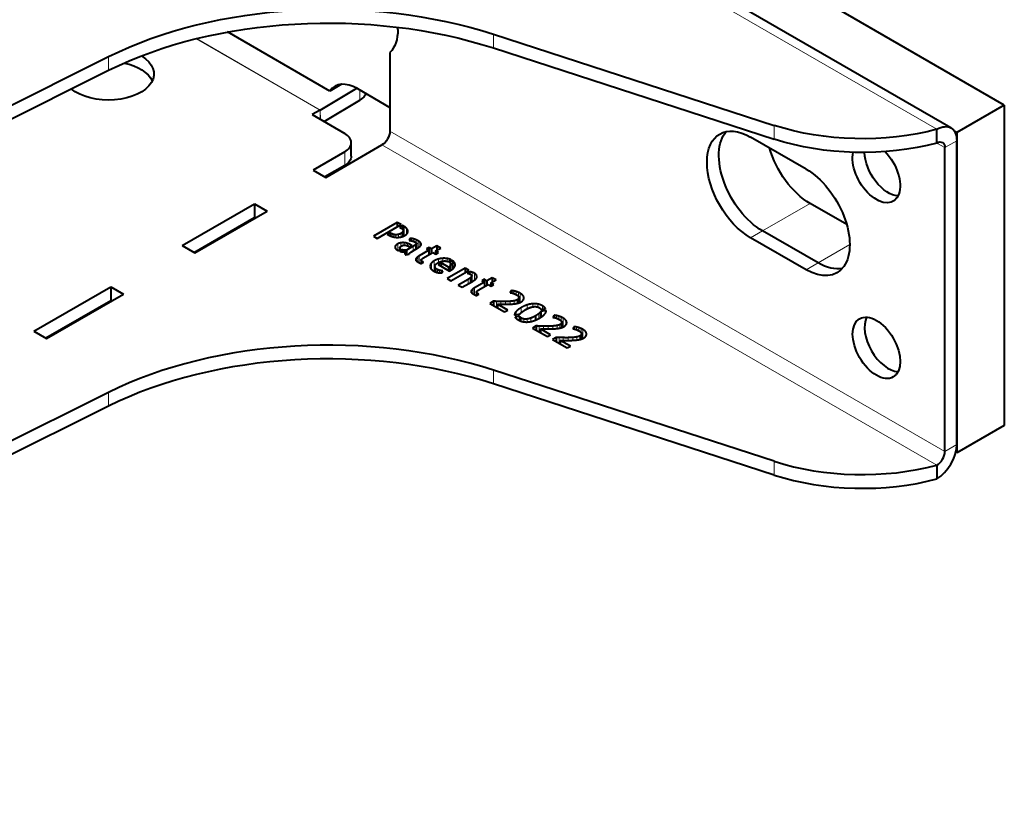
# Model space of a CAD drawing. Units: millimetres. Extents: x 2 to 1189, y 1 to 840.
# Drawn here: x 413 to 501, y 376 to 446 of the extents above; entities that cross this region are included whole.
import ezdxf

# ---------------------------------------------------------------- set-up
doc = ezdxf.new("R2010")
doc.units = ezdxf.units.MM
doc.header["$LTSCALE"] = 12.7
doc.layers.add('TANGENT_LINES', color=7, linetype='Continuous', lineweight=15)
doc.layers.add('Visible', color=7, linetype='Continuous', lineweight=40)

msp = doc.modelspace()

# ---------------------------------------------------------------- linework, layer by layer
at = {"layer": 'TANGENT_LINES'}
for p, q in [((495.219, 436.304), (445.722, 464.882)), ((440.2, 438.015), (429.16, 444.389)), ((440.213, 438.022), (429.178, 444.394)), ((455.658, 443.559), (455.658, 444.784)), ((421.332, 441.566), (421.332, 442.791)), ((443.751, 438.912), (443.737, 439.818)), ((440.2, 438.015), (440.2, 437.206)), ((440.213, 438.022), (440.225, 437.191)), ((480.706, 435.425), (480.706, 436.65)), ((446.429, 436.141), (495.926, 407.563)), ((445.722, 434.916), (495.219, 406.339)), ((495.926, 434.671), (495.219, 435.079)), ((495.926, 434.671), (496.987, 435.284)), ((442.399, 433.079), (442.399, 434.304)), ((483.906, 429.691), (479.663, 427.241)), ((446.64, 426.978), (446.64, 426.732)), ((446.787, 426.918), (446.787, 426.697)), ((446.971, 426.893), (446.971, 426.669)), ((447.191, 426.924), (447.191, 426.669)), ((447.44, 427.031), (447.44, 426.705)), ((447.545, 427.108), (447.545, 426.739)), ((447.616, 427.217), (447.616, 426.762)), ((447.69, 427.644), (447.69, 426.797)), ((447.915, 427.464), (447.915, 426.943)), ((448.023, 427.253), (448.023, 427.151)), ((478.602, 426.629), (479.663, 427.241)), ((447.123, 426.078), (447.123, 425.506)), ((447.408, 426.177), (447.408, 425.86)), ((447.71, 426.185), (447.71, 425.966)), ((448.002, 426.123), (448.002, 425.911)), ((448.26, 426.009), (448.26, 425.863)), ((448.362, 426.56), (448.362, 426.356)), ((448.553, 426.518), (448.553, 426.299)), ((448.714, 426.006), (448.714, 425.587)), ((448.757, 426.448), (448.757, 426.175)), ((448.788, 426.105), (448.788, 425.631)), ((448.956, 426.352), (448.956, 425.738)), ((449.107, 426.244), (449.107, 425.853)), ((449.199, 426.125), (449.199, 425.973)), ((487.441, 426.016), (484.613, 424.383)), ((446.929, 425.92), (446.929, 425.671)), ((447.701, 425.516), (447.701, 425.363)), ((447.771, 425.303), (447.771, 425.21)), ((448.504, 425.868), (448.504, 425.466)), ((448.801, 424.822), (448.801, 424.551)), ((448.926, 424.934), (448.926, 424.466)), ((449.04, 425.008), (449.04, 424.401)), ((449.231, 424.602), (449.231, 424.334)), ((449.302, 424.519), (449.302, 424.375)), ((450.124, 424.358), (450.124, 423.825)), ((450.389, 424.577), (450.389, 423.632)), ((450.753, 424.726), (450.753, 424.412)), ((451.156, 424.791), (451.156, 424.54)), ((451.55, 424.771), (451.55, 424.524)), ((451.839, 424.207), (451.839, 423.715)), ((452.203, 424.384), (452.203, 424.051)), ((483.552, 423.771), (484.613, 424.383)), ((450.018, 424.117), (450.018, 424.03)), ((450.464, 423.954), (450.464, 423.596)), ((450.628, 423.812), (450.628, 423.537)), ((450.714, 423.77), (450.714, 423.516)), ((450.841, 423.727), (450.841, 423.501)), ((450.995, 423.693), (450.995, 423.493)), ((451.783, 424.092), (451.783, 423.686)), ((453.772, 423.545), (453.772, 422.726)), ((453.977, 423.46), (453.977, 422.854)), ((453.402, 422.918), (453.402, 422.513)), ((453.58, 423.031), (453.58, 422.616)), ((453.698, 423.145), (453.698, 422.684)), ((454.142, 423.302), (454.142, 423.01)), ((453.738, 421.971), (453.738, 421.7)), ((453.864, 422.083), (453.864, 421.615)), ((453.978, 422.157), (453.978, 421.55)), ((454.169, 421.751), (454.169, 421.483)), ((454.239, 421.668), (454.239, 421.524)), ((457.475, 421.885), (457.475, 421.653)), ((457.694, 421.828), (457.694, 421.548)), ((457.892, 421.755), (457.892, 421.401)), ((458.055, 421.677), (458.055, 420.862)), ((455.936, 420.952), (455.936, 420.435)), ((456.311, 420.939), (456.311, 420.693)), ((456.733, 420.937), (456.733, 420.692)), ((457.151, 420.954), (457.151, 420.703)), ((457.518, 421), (457.518, 420.733)), ((457.781, 421.087), (457.781, 420.776)), ((457.914, 421.205), (457.914, 420.811)), ((458.315, 421.457), (458.315, 421.071)), ((459.17, 420.737), (459.17, 420.463)), ((459.632, 420.708), (459.632, 420.442)), ((457.691, 420.051), (457.691, 419.76)), ((458.144, 420.396), (458.144, 419.946)), ((458.671, 420.635), (458.671, 420.284)), ((459.709, 419.857), (459.709, 419.425)), ((460.04, 420.553), (460.04, 420.252)), ((458.144, 419.469), (458.144, 419.183)), ((458.38, 419.381), (458.38, 419.132)), ((458.665, 419.374), (458.665, 419.114)), ((459.007, 419.464), (459.007, 419.154)), ((461.29, 419.682), (461.29, 419.45)), ((461.509, 419.626), (461.509, 419.345)), ((461.708, 419.553), (461.708, 419.199)), ((461.729, 419.002), (461.729, 418.609)), ((461.87, 419.474), (461.87, 418.66)), ((462.131, 419.254), (462.131, 418.868)), ((459.751, 418.749), (459.751, 418.232)), ((460.127, 418.736), (460.127, 418.49)), ((460.548, 418.734), (460.548, 418.489)), ((460.967, 418.751), (460.967, 418.501)), ((461.334, 418.797), (461.334, 418.53)), ((461.597, 418.884), (461.597, 418.573)), ((463.057, 418.662), (463.057, 418.43)), ((463.276, 418.605), (463.276, 418.325)), ((463.475, 418.532), (463.475, 418.179)), ((463.637, 418.454), (463.637, 417.64)), ((463.897, 418.234), (463.897, 417.848)), ((461.518, 417.729), (461.518, 417.212)), ((461.893, 417.716), (461.893, 417.47)), ((462.315, 417.714), (462.315, 417.469)), ((462.734, 417.731), (462.734, 417.48)), ((463.101, 417.777), (463.101, 417.51)), ((463.363, 417.864), (463.363, 417.553)), ((463.496, 417.982), (463.496, 417.588)), ((455.658, 414.818), (455.658, 413.593)), ((421.332, 412.825), (421.332, 411.601)), ((495.926, 407.563), (496.987, 408.176)), ((480.706, 406.684), (480.706, 405.459))]:
    msp.add_line(p, q, dxfattribs=at)
at = {"layer": 'Visible'}
for p, q in [((496.469, 436.428), (446.972, 465.005)), ((501.23, 438.468), (469.348, 456.875)), ((447.136, 445.204), (447.136, 445.411)), ((441.077, 439.721), (431.957, 444.986)), ((455.658, 444.784), (480.706, 436.65)), ((455.658, 443.559), (480.706, 435.425)), ((349.978, 407.18), (421.332, 442.791)), ((446.429, 443.163), (446.429, 436.141)), ((349.978, 405.955), (421.332, 441.566)), ((442.112, 440.318), (441.077, 439.721)), ((440.213, 438.022), (443.472, 439.97)), ((443.527, 439.939), (446.429, 438.264)), ((440.554, 437.002), (443.751, 438.912)), ((501.23, 438.468), (496.987, 436.018)), ((501.23, 438.468), (501.23, 409.89)), ((440.2, 438.015), (439.499, 437.611)), ((439.499, 437.611), (442.399, 435.937)), ((483.552, 432.752), (478.602, 435.61)), ((495.219, 435.079), (495.219, 436.304)), ((496.987, 436.018), (496.764, 436.147)), ((496.987, 436.018), (496.987, 407.441)), ((440.701, 432.018), (445.722, 434.916)), ((442.984, 433.895), (442.984, 435.12)), ((496.987, 408.176), (496.987, 435.284)), ((442.399, 434.304), (439.57, 432.671)), ((495.926, 407.563), (495.926, 434.671)), ((442.399, 433.079), (440.631, 432.058)), ((439.57, 432.671), (440.701, 432.018)), ((427.903, 425.935), (434.337, 429.65)), ((434.337, 429.65), (434.337, 428.425)), ((434.337, 429.65), (435.469, 428.997)), ((487.175, 427.803), (483.906, 429.691)), ((429.034, 425.281), (435.469, 428.997)), ((428.963, 425.322), (434.337, 428.425)), ((434.337, 428.425), (434.408, 428.384)), ((447.08, 427.996), (444.96, 426.772)), ((445.305, 426.572), (447.425, 427.797)), ((447.08, 427.996), (447.08, 427.597)), ((447.425, 427.797), (447.08, 427.996)), ((447.543, 427.729), (447.282, 427.578)), ((447.543, 427.729), (447.543, 427.41)), ((447.69, 427.644), (447.543, 427.729)), ((446.442, 427.093), (446.188, 426.946)), ((446.188, 426.946), (446.327, 426.867)), ((446.64, 426.978), (446.442, 427.093)), ((446.442, 427.093), (446.442, 426.811)), ((447.282, 427.578), (447.423, 427.496)), ((447.621, 426.764), (447.621, 427.255)), ((484.613, 424.383), (479.663, 427.241)), ((484.613, 424.383), (479.663, 427.241)), ((444.96, 426.772), (445.305, 426.572)), ((448.211, 426.572), (448.142, 426.383)), ((448.211, 426.572), (448.211, 426.378)), ((448.386, 425.936), (448.26, 426.009)), ((448.362, 426.356), (448.366, 426.355)), ((448.788, 425.631), (448.788, 426.113)), ((483.552, 423.771), (478.602, 426.629)), ((427.903, 425.935), (429.034, 425.281)), ((447.163, 425.486), (447.396, 425.621)), ((447.52, 425.556), (447.302, 425.43)), ((447.316, 425.739), (447.316, 425.574)), ((447.52, 425.556), (447.52, 425.377)), ((447.814, 425.376), (447.814, 425.133)), ((447.86, 425.094), (448.145, 425.152)), ((448.504, 425.868), (447.897, 425.517)), ((447.897, 425.517), (447.897, 425.102)), ((448.119, 425.855), (448.182, 425.818)), ((448.134, 425.18), (448.134, 425.15)), ((448.182, 425.818), (448.386, 425.936)), ((448.343, 425.373), (448.74, 425.602)), ((449.915, 425.513), (449.04, 425.008)), ((449.107, 425.853), (449.112, 425.857)), ((449.368, 424.795), (450.263, 425.312)), ((449.937, 425.772), (449.701, 425.636)), ((449.701, 425.636), (449.915, 425.513)), ((449.915, 425.513), (449.915, 425.111)), ((450.15, 425.649), (449.937, 425.772)), ((449.937, 425.772), (449.937, 425.124)), ((450.611, 425.915), (450.15, 425.649)), ((450.15, 425.649), (450.15, 425.247)), ((450.263, 425.312), (450.521, 425.162)), ((450.498, 425.448), (450.959, 425.714)), ((450.757, 425.298), (450.498, 425.448)), ((450.498, 425.448), (450.498, 425.176)), ((450.521, 425.162), (450.757, 425.298)), ((450.611, 425.915), (450.611, 425.513)), ((450.959, 425.714), (450.611, 425.915)), ((449.04, 424.401), (449.042, 424.4)), ((449.206, 424.32), (449.42, 424.443)), ((449.223, 424.637), (449.223, 424.33)), ((450.999, 424.378), (450.746, 424.232)), ((450.746, 424.232), (451.732, 423.662)), ((450.999, 424.378), (450.999, 424.085)), ((451.663, 423.994), (450.999, 424.378)), ((451.615, 424.504), (451.891, 424.664)), ((452.006, 424.594), (451.736, 424.438)), ((451.843, 423.717), (451.843, 424.248)), ((452.006, 424.594), (452.006, 423.824)), ((450.431, 424.068), (450.431, 423.612)), ((451.091, 423.494), (451.157, 423.679)), ((453.149, 423.918), (451.526, 422.981)), ((451.663, 423.994), (451.663, 423.702)), ((451.84, 423.715), (451.844, 423.717)), ((451.874, 422.78), (453.333, 423.622)), ((453.459, 423.738), (453.149, 423.918)), ((453.149, 423.918), (453.149, 423.516)), ((453.534, 423.602), (453.312, 423.474)), ((453.333, 423.622), (453.459, 423.738)), ((453.534, 423.602), (453.534, 423.402)), ((451.526, 422.981), (451.874, 422.78)), ((453.402, 422.918), (452.518, 422.408)), ((452.869, 422.205), (453.781, 422.732)), ((453.724, 422.699), (453.724, 423.225)), ((454.852, 422.662), (453.978, 422.157)), ((454.305, 421.944), (455.2, 422.461)), ((454.875, 422.921), (454.639, 422.785)), ((454.639, 422.785), (454.852, 422.662)), ((454.852, 422.662), (454.852, 422.26)), ((455.088, 422.798), (454.875, 422.921)), ((454.875, 422.921), (454.875, 422.273)), ((455.548, 423.064), (455.088, 422.798)), ((455.088, 422.798), (455.088, 422.396)), ((455.2, 422.461), (455.459, 422.312)), ((455.436, 422.597), (455.896, 422.863)), ((455.436, 422.597), (455.436, 422.325)), ((455.695, 422.448), (455.436, 422.597)), ((455.459, 422.312), (455.695, 422.448)), ((455.896, 422.863), (455.548, 423.064)), ((455.548, 423.064), (455.548, 422.662)), ((414.68, 418.3), (421.539, 422.26)), ((415.811, 417.647), (422.67, 421.607)), ((421.539, 422.26), (421.539, 421.036)), ((421.539, 422.26), (422.67, 421.607)), ((452.518, 422.408), (452.869, 422.205)), ((453.978, 421.55), (453.98, 421.549)), ((454.144, 421.469), (454.357, 421.592)), ((454.161, 421.786), (454.161, 421.479)), ((457.264, 421.911), (457.151, 421.729)), ((457.264, 421.911), (457.264, 421.712)), ((415.741, 417.688), (421.539, 421.036)), ((421.539, 421.036), (421.61, 420.995)), ((455.667, 420.962), (455.344, 420.776)), ((455.344, 420.776), (456.662, 420.015)), ((455.667, 420.962), (455.667, 420.59)), ((456.941, 420.177), (456.04, 420.696)), ((456.04, 420.696), (456.04, 420.374)), ((456.311, 420.693), (456.314, 420.693)), ((457.937, 420.819), (457.937, 421.291)), ((456.662, 420.015), (456.941, 420.177)), ((457.543, 419.729), (458.038, 419.833)), ((459.873, 420.029), (459.873, 419.526)), ((460.368, 420.135), (459.876, 420.034)), ((459.876, 420.034), (459.876, 419.528)), ((459.916, 420.226), (460.314, 420.309)), ((457.992, 419.64), (457.589, 419.557)), ((457.992, 419.64), (457.992, 419.245)), ((459.419, 419.66), (459.419, 419.288)), ((461.079, 419.708), (460.967, 419.527)), ((461.079, 419.708), (461.079, 419.509)), ((461.752, 418.616), (461.752, 419.088)), ((414.68, 418.3), (415.811, 417.647)), ((459.482, 418.759), (459.16, 418.573)), ((459.16, 418.573), (460.477, 417.813)), ((459.482, 418.759), (459.482, 418.387)), ((460.756, 417.974), (459.856, 418.494)), ((459.856, 418.494), (459.856, 418.171)), ((460.126, 418.49), (460.13, 418.49)), ((462.846, 418.688), (462.734, 418.507)), ((462.846, 418.688), (462.846, 418.489)), ((463.519, 417.596), (463.519, 418.068)), ((460.477, 417.813), (460.756, 417.974)), ((461.249, 417.739), (460.927, 417.553)), ((460.927, 417.553), (462.244, 416.793)), ((461.249, 417.739), (461.249, 417.367)), ((462.523, 416.954), (461.623, 417.473)), ((461.623, 417.473), (461.623, 417.151)), ((461.893, 417.47), (461.896, 417.47)), ((462.244, 416.793), (462.523, 416.954)), ((480.706, 406.684), (455.658, 414.818)), ((421.332, 412.825), (349.978, 377.215)), ((480.706, 405.459), (455.658, 413.593)), ((421.332, 411.601), (349.978, 375.99)), ((501.23, 409.89), (496.987, 407.441)), ((496.987, 407.441), (496.9, 407.491)), ((495.219, 406.339), (495.219, 405.114))]:
    msp.add_line(p, q, dxfattribs=at)
at = {"layer": 'Visible', "extrusion": (0, 0, -1)}
for centre, major_axis, ratio, start_param, end_param in [((440.951, 429.687), (30, 0), 0.57735, 3.999585, 5.224757), ((440.951, 428.463), (30, 0), 0.57735, 3.999585, 5.224757), ((443.601, 447.245), (-2.5, 4.33), 0.57735, 2.356194, 2.999696), ((421.327, 441.244), (4.05, 0), 0.57735, 5.522848, 8.815508), ((421.327, 440.019), (4.05, 0), 0.57735, 5.062274, 6.018204), ((442.337, 439.728), (2, 0.03), 0.587338, 0.222834, 0.794278), ((488.55, 444.701), (16, 0), 0.57735, 1.140819, 2.083165), ((495.219, 434.263), (-1.25, -2.165), 0.57735, 2.356194, 3.926991), ((445.722, 435.733), (-0.5, -0.866), 0.57735, 3.926991, 5.497787), ((478.602, 431.119), (-2.75, 4.763), 0.57735, 3.926991, 7.068583), ((479.663, 431.732), (-2.75, 4.763), 0.57735, 3.926991, 6.089122), ((479.663, 431.732), (-2.75, 4.763), 0.57735, 3.926991, 6.089122), ((488.55, 443.476), (16, 0), 0.57735, 1.140819, 2.083165), ((495.219, 434.263), (-0.5, -0.866), 0.57735, 2.356194, 3.926991), ((440.984, 433.895), (2, 0), 0.57735, 0, 0.785398), ((483.906, 434.181), (-2.75, 4.763), 0.57735, 3.926991, 5.125619), ((489.822, 432.48), (-1.5, 2.598), 0.57735, 1.158642, 5.736724), ((490.883, 433.092), (-1.5, 2.598), 0.57735, 3.50296, 5.466242), ((483.552, 428.262), (-2.75, 4.763), 0.57735, 0.785398, 3.926991), ((484.613, 428.874), (-2.75, 4.763), 0.57735, 3.335656, 3.926991), ((484.613, 428.874), (-2.75, 4.763), 0.57735, 3.335656, 3.926991)]:
    msp.add_ellipse(centre, major_axis=major_axis, ratio=ratio, start_param=start_param, end_param=end_param, dxfattribs=at)
at = {"layer": 'Visible'}
for centre, major_axis, start_param, end_param in [((443.527, 436.673), (2, -3.464), 2.356194, 3.403392), ((440.2, 438.832), (0.5, 0.866), 3.926991, 3.944444), ((440.984, 435.12), (-2, 0), 2.356194, 3.926991), ((490.883, 417.416), (1.5, -2.598), 3.50296, 5.921818), ((440.951, 399.722), (-30, 0), 4.20002, 5.425192), ((440.951, 398.497), (-30, 0), 4.20002, 5.425192), ((495.219, 407.155), (1.25, 2.165), 3.926991, 5.497787), ((495.219, 407.155), (0.5, 0.866), 3.926991, 5.497787), ((488.55, 414.735), (-16, 0), 1.058428, 2.000773), ((488.55, 413.511), (-16, 0), 1.058428, 2.000773)]:
    msp.add_ellipse(centre, major_axis=major_axis, ratio=0.57735, start_param=start_param, end_param=end_param, dxfattribs=at)
msp.add_ellipse((489.822, 416.803), major_axis=(1.5, -2.598), ratio=0.57735, dxfattribs=at)
for points, knots in [([(446.327, 426.867), (446.382, 426.834), (446.44, 426.807), (446.537, 426.762), (446.639, 426.731), (446.66, 426.724), (446.681, 426.719)], [0.666702, 0.666702, 0.666702, 1, 1, 1.555742, 1.555742, 1.666702, 1.666702, 1.666702]), ([(447.423, 427.496), (447.499, 427.452), (447.544, 427.41), (447.577, 427.379), (447.594, 427.349)], [0.426754, 0.426754, 0.426754, 1, 1, 1.426754, 1.426754, 1.426754]), ([(447.427, 426.701), (447.487, 426.715), (447.545, 426.735), (447.581, 426.747), (447.616, 426.761), (447.654, 426.777), (447.691, 426.795), (447.733, 426.815), (447.773, 426.838)], [0.674446, 0.674446, 0.674446, 1, 1, 1.202424, 1.202424, 1.424134, 1.424134, 1.674446, 1.674446, 1.674446]), ([(447.594, 427.349), (447.621, 427.3), (447.621, 427.255), (447.621, 427.236), (447.616, 427.217)], [0.303233, 0.303233, 0.303233, 1, 1, 1.303233, 1.303233, 1.303233]), ([(447.773, 426.838), (447.859, 426.888), (447.915, 426.943), (447.958, 426.987), (447.984, 427.034)], [0.4397795, 0.4397795, 0.4397795, 1, 1, 1.4397795, 1.4397795, 1.4397795]), ([(447.984, 427.034), (448.015, 427.092), (448.024, 427.151), (448.027, 427.175), (448.027, 427.199), (448.027, 427.226), (448.023, 427.253)], [0.462878, 0.462878, 0.462878, 1, 1, 1.217522, 1.217522, 1.462878, 1.462878, 1.462878]), ([(446.681, 426.719), (446.734, 426.704), (446.787, 426.693), (446.849, 426.68), (446.911, 426.673), (446.941, 426.669), (446.971, 426.667), (447.013, 426.663), (447.055, 426.662)], [0.7156153, 0.7156153, 0.7156153, 1, 1, 1.3326595, 1.3326595, 1.4923076, 1.4923076, 1.7156153, 1.7156153, 1.7156153]), ([(447.055, 426.662), (447.123, 426.66), (447.191, 426.665), (447.222, 426.667), (447.253, 426.671), (447.34, 426.681), (447.427, 426.701)], [0.634294, 0.634294, 0.634294, 1, 1, 1.165772, 1.165772, 1.634294, 1.634294, 1.634294]), ([(447.457, 425.895), (447.501, 425.92), (447.545, 425.936), (447.57, 425.946), (447.595, 425.952), (447.62, 425.958), (447.644, 425.961)], [0.5264776, 0.5264776, 0.5264776, 1, 1, 1.2689591, 1.2689591, 1.5264776, 1.5264776, 1.5264776]), ([(447.644, 425.961), (447.678, 425.966), (447.711, 425.967), (447.77, 425.97), (447.825, 425.961)], [0.64147, 0.64147, 0.64147, 1, 1, 1.64147, 1.64147, 1.64147]), ([(448.142, 426.383), (448.167, 426.382), (448.211, 426.378), (448.222, 426.377), (448.235, 426.376)], [0.209445, 0.209445, 0.209445, 1, 1, 1.209445, 1.209445, 1.209445]), ([(448.507, 426.317), (448.531, 426.309), (448.554, 426.3), (448.6, 426.281), (448.642, 426.257)], [0.6698301, 0.6698301, 0.6698301, 1, 1, 1.6698301, 1.6698301, 1.6698301]), ([(448.752, 426.182), (448.775, 426.163), (448.783, 426.14), (448.788, 426.127), (448.788, 426.113), (448.788, 426.109), (448.788, 426.105)], [0.4350169, 0.4350169, 0.4350169, 1, 1, 1.3353188, 1.3353188, 1.4350169, 1.4350169, 1.4350169]), ([(449.112, 425.857), (449.179, 425.915), (449.202, 425.973), (449.206, 425.984), (449.209, 425.994)], [0.159189, 0.159189, 0.159189, 1, 1, 1.159189, 1.159189, 1.159189]), ([(449.209, 425.994), (449.216, 426.021), (449.216, 426.047), (449.216, 426.087), (449.199, 426.125)], [0.607872, 0.607872, 0.607872, 1, 1, 1.607872, 1.607872, 1.607872]), ([(446.884, 425.77), (446.893, 425.719), (446.927, 425.67), (446.941, 425.65), (446.961, 425.63)], [0.297593, 0.297593, 0.297593, 1, 1, 1.297593, 1.297593, 1.297593]), ([(447.302, 425.43), (447.309, 425.427), (447.316, 425.425), (447.361, 425.41), (447.407, 425.398), (447.463, 425.384), (447.52, 425.375), (447.546, 425.371), (447.572, 425.368)], [0.944889, 0.944889, 0.944889, 1, 1, 1.346604, 1.346604, 1.757944, 1.757944, 1.944889, 1.944889, 1.944889]), ([(447.396, 425.621), (447.346, 425.657), (447.328, 425.694), (447.316, 425.716), (447.316, 425.739), (447.316, 425.746), (447.317, 425.753)], [0.44, 0.44, 0.44, 1, 1, 1.339028, 1.339028, 1.44, 1.44, 1.44]), ([(447.317, 425.753), (447.325, 425.804), (447.402, 425.86), (447.426, 425.877), (447.457, 425.895)], [0.236877, 0.236877, 0.236877, 1, 1, 1.236877, 1.236877, 1.236877]), ([(447.572, 425.368), (447.647, 425.359), (447.711, 425.362), (447.767, 425.365), (447.814, 425.376)], [0.467199, 0.467199, 0.467199, 1, 1, 1.467199, 1.467199, 1.467199]), ([(447.771, 425.303), (447.764, 425.28), (447.764, 425.255), (447.764, 425.24), (447.766, 425.224)], [0.3834621, 0.3834621, 0.3834621, 1, 1, 1.3834621, 1.3834621, 1.3834621]), ([(447.766, 425.224), (447.768, 425.217), (447.769, 425.21), (447.778, 425.178), (447.798, 425.15)], [0.8182862, 0.8182862, 0.8182862, 1, 1, 1.8182862, 1.8182862, 1.8182862]), ([(447.798, 425.15), (447.805, 425.14), (447.813, 425.132), (447.833, 425.11), (447.86, 425.094)], [0.718137, 0.718137, 0.718137, 1, 1, 1.718137, 1.718137, 1.718137]), ([(447.986, 425.918), (447.995, 425.915), (448.003, 425.911), (448.068, 425.884), (448.119, 425.855)], [0.886513, 0.886513, 0.886513, 1, 1, 1.886513, 1.886513, 1.886513]), ([(448.145, 425.152), (448.134, 425.165), (448.134, 425.18), (448.134, 425.194), (448.143, 425.21)], [0.4803151, 0.4803151, 0.4803151, 1, 1, 1.4803151, 1.4803151, 1.4803151]), ([(448.143, 425.21), (448.155, 425.23), (448.175, 425.251), (448.186, 425.262), (448.199, 425.273)], [0.3600776, 0.3600776, 0.3600776, 1, 1, 1.3600776, 1.3600776, 1.3600776]), ([(448.199, 425.273), (448.228, 425.298), (448.259, 425.32), (448.269, 425.326), (448.278, 425.333)], [0.2308559, 0.2308559, 0.2308559, 1, 1, 1.2308559, 1.2308559, 1.2308559]), ([(448.278, 425.333), (448.287, 425.338), (448.295, 425.343), (448.325, 425.363), (448.343, 425.373)], [0.791897, 0.791897, 0.791897, 1, 1, 1.791897, 1.791897, 1.791897]), ([(448.74, 425.602), (448.749, 425.607), (448.758, 425.612), (448.773, 425.621), (448.788, 425.631), (448.864, 425.676), (448.936, 425.724)], [0.912993, 0.912993, 0.912993, 1, 1, 1.1531323, 1.1531323, 1.912993, 1.912993, 1.912993]), ([(448.936, 425.724), (448.946, 425.731), (448.957, 425.738), (449.037, 425.793), (449.107, 425.853)], [0.8899737, 0.8899737, 0.8899737, 1, 1, 1.8624906, 1.8624906, 1.8624906]), ([(448.733, 424.688), (448.731, 424.678), (448.731, 424.668), (448.731, 424.64), (448.747, 424.612), (448.764, 424.581), (448.801, 424.551)], [0.861414, 0.861414, 0.861414, 1, 1, 1.408059, 1.408059, 1.861414, 1.861414, 1.861414]), ([(448.868, 424.502), (448.897, 424.483), (448.926, 424.466), (448.94, 424.458), (448.953, 424.45)], [0.318727, 0.318727, 0.318727, 1, 1, 1.318727, 1.318727, 1.318727]), ([(449.231, 424.602), (449.223, 424.619), (449.223, 424.637), (449.223, 424.664), (449.241, 424.692)], [0.604078, 0.604078, 0.604078, 1, 1, 1.604078, 1.604078, 1.604078]), ([(450.434, 424.101), (450.445, 424.164), (450.496, 424.225), (450.505, 424.236), (450.516, 424.247)], [0.1542709, 0.1542709, 0.1542709, 1, 1, 1.1542709, 1.1542709, 1.1542709]), ([(450.697, 424.383), (450.721, 424.397), (450.75, 424.411), (450.799, 424.435), (450.865, 424.462)], [0.6264297, 0.6264297, 0.6264297, 1, 1, 1.6264297, 1.6264297, 1.6264297]), ([(450.865, 424.462), (450.907, 424.479), (450.952, 424.493), (451.02, 424.515), (451.094, 424.531)], [0.6025105, 0.6025105, 0.6025105, 1, 1, 1.6025105, 1.6025105, 1.6025105]), ([(451.094, 424.531), (451.124, 424.537), (451.155, 424.542), (451.251, 424.557), (451.353, 424.556)], [0.7569293, 0.7569293, 0.7569293, 1, 1, 1.7569293, 1.7569293, 1.7569293]), ([(451.353, 424.556), (451.454, 424.554), (451.551, 424.526), (451.583, 424.517), (451.615, 424.504)], [0.2525253, 0.2525253, 0.2525253, 1, 1, 1.2525253, 1.2525253, 1.2525253]), ([(451.828, 424.328), (451.843, 424.288), (451.843, 424.248), (451.843, 424.227), (451.839, 424.207)], [0.334012, 0.334012, 0.334012, 1, 1, 1.334012, 1.334012, 1.334012]), ([(452.239, 424.157), (452.244, 424.187), (452.244, 424.218), (452.244, 424.301), (452.203, 424.384)], [0.735547, 0.735547, 0.735547, 1, 1, 1.735547, 1.735547, 1.735547]), ([(450.015, 424.077), (450.015, 424.05), (450.02, 424.023), (450.032, 423.95), (450.077, 423.879)], [0.6078877, 0.6078877, 0.6078877, 0.8345959, 0.8345959, 1.4424836, 1.4424836, 1.4424836]), ([(450.077, 423.879), (450.095, 423.85), (450.118, 423.823), (450.189, 423.739), (450.309, 423.67)], [0.754925, 0.754925, 0.754925, 1, 1, 1.754925, 1.754925, 1.754925]), ([(450.309, 423.67), (450.349, 423.647), (450.39, 423.626), (450.411, 423.616), (450.432, 423.606), (450.448, 423.599), (450.465, 423.591), (450.547, 423.556), (450.628, 423.534), (450.66, 423.526), (450.691, 423.519)], [0.7915773, 0.7915773, 0.7915773, 1, 1, 1.1078721, 1.1078721, 1.1941308, 1.1941308, 1.6241272, 1.6241272, 1.7915773, 1.7915773, 1.7915773]), ([(450.464, 423.954), (450.431, 424.011), (450.431, 424.067), (450.431, 424.084), (450.434, 424.101)], [0.229814, 0.229814, 0.229814, 1, 1, 1.229814, 1.229814, 1.229814]), ([(450.691, 423.519), (450.721, 423.513), (450.751, 423.508), (450.766, 423.506), (450.781, 423.504), (450.81, 423.5), (450.839, 423.497), (450.916, 423.49), (450.998, 423.491), (451.044, 423.491), (451.091, 423.494)], [0.841247, 0.841247, 0.841247, 1, 1, 1.076771, 1.076771, 1.22569, 1.22569, 1.618921, 1.618921, 1.841247, 1.841247, 1.841247]), ([(451.732, 423.662), (451.759, 423.674), (451.784, 423.686), (451.812, 423.7), (451.84, 423.715)], [0.6639785, 0.6639785, 0.6639785, 1, 1, 1.3818407, 1.3818407, 1.3818407]), ([(451.879, 423.737), (451.95, 423.778), (452.009, 423.823), (452.076, 423.875), (452.126, 423.934)], [0.5352846, 0.5352846, 0.5352846, 1, 1, 1.5352846, 1.5352846, 1.5352846]), ([(452.126, 423.934), (452.175, 423.992), (452.204, 424.051), (452.23, 424.103), (452.239, 424.157)], [0.4679171, 0.4679171, 0.4679171, 1, 1, 1.4679171, 1.4679171, 1.4679171]), ([(453.485, 423.423), (453.512, 423.412), (453.534, 423.403), (453.579, 423.384), (453.606, 423.368)], [0.665951, 0.665951, 0.665951, 1, 1, 1.665951, 1.665951, 1.665951]), ([(453.72, 423.258), (453.724, 423.242), (453.724, 423.225), (453.724, 423.186), (453.698, 423.145)], [0.705194, 0.705194, 0.705194, 1, 1, 1.705194, 1.705194, 1.705194]), ([(453.919, 422.815), (453.95, 422.834), (453.978, 422.854), (454.014, 422.879), (454.046, 422.906)], [0.5622907, 0.5622907, 0.5622907, 1, 1, 1.5622907, 1.5622907, 1.5622907]), ([(453.671, 421.837), (453.669, 421.827), (453.669, 421.818), (453.669, 421.789), (453.685, 421.761), (453.702, 421.73), (453.739, 421.7)], [0.861414, 0.861414, 0.861414, 1, 1, 1.408059, 1.408059, 1.861414, 1.861414, 1.861414]), ([(453.806, 421.651), (453.834, 421.632), (453.864, 421.615), (453.877, 421.607), (453.891, 421.599)], [0.318727, 0.318727, 0.318727, 1, 1, 1.318727, 1.318727, 1.318727]), ([(454.169, 421.751), (454.161, 421.768), (454.161, 421.786), (454.161, 421.813), (454.179, 421.841)], [0.6040779, 0.6040779, 0.6040779, 1, 1, 1.6040779, 1.6040779, 1.6040779]), ([(457.151, 421.729), (457.211, 421.721), (457.264, 421.712), (457.28, 421.709), (457.295, 421.707)], [0.229696, 0.229696, 0.229696, 1, 1, 1.229696, 1.229696, 1.229696]), ([(457.429, 421.671), (457.451, 421.663), (457.474, 421.654), (457.523, 421.634), (457.577, 421.608)], [0.677086, 0.677086, 0.677086, 1, 1, 1.677086, 1.677086, 1.677086]), ([(457.577, 421.608), (457.629, 421.584), (457.693, 421.549), (457.729, 421.529), (457.77, 421.505)], [0.3617786, 0.3617786, 0.3617786, 1, 1, 1.3617786, 1.3617786, 1.3617786]), ([(456.672, 420.691), (456.702, 420.691), (456.732, 420.691), (456.898, 420.693), (457.072, 420.699)], [0.847191, 0.847191, 0.847191, 1, 1, 1.847191, 1.847191, 1.847191]), ([(457.072, 420.699), (457.112, 420.7), (457.152, 420.702), (457.208, 420.705), (457.264, 420.709), (457.371, 420.716), (457.475, 420.727)], [0.805289, 0.805289, 0.805289, 1, 1, 1.276218, 1.276218, 1.805289, 1.805289, 1.805289]), ([(457.475, 420.727), (457.498, 420.73), (457.52, 420.732), (457.61, 420.743), (457.694, 420.758), (457.739, 420.766), (457.782, 420.775), (457.812, 420.782), (457.84, 420.789)], [0.885545, 0.885545, 0.885545, 1, 1, 1.46541, 1.46541, 1.715647, 1.715647, 1.885545, 1.885545, 1.885545]), ([(457.84, 420.789), (457.869, 420.796), (457.896, 420.803), (457.907, 420.806), (457.918, 420.809), (457.93, 420.813), (457.941, 420.817), (458.004, 420.837), (458.058, 420.861), (458.091, 420.877), (458.121, 420.894)], [0.8304906, 0.8304906, 0.8304906, 1, 1, 1.0700639, 1.0700639, 1.1463792, 1.1463792, 1.564651, 1.564651, 1.8304906, 1.8304906, 1.8304906]), ([(457.875, 421.425), (457.886, 421.414), (457.895, 421.402), (457.925, 421.364), (457.934, 421.321)], [0.7669284, 0.7669284, 0.7669284, 1, 1, 1.7669284, 1.7669284, 1.7669284]), ([(457.934, 421.321), (457.937, 421.306), (457.937, 421.291), (457.937, 421.249), (457.914, 421.205)], [0.7365041, 0.7365041, 0.7365041, 1, 1, 1.7365041, 1.7365041, 1.7365041]), ([(458.301, 421.046), (458.31, 421.058), (458.319, 421.07), (458.375, 421.15), (458.381, 421.241)], [0.8695506, 0.8695506, 0.8695506, 1, 1, 1.8695506, 1.8695506, 1.8695506]), ([(458.381, 421.241), (458.382, 421.25), (458.382, 421.259), (458.382, 421.281), (458.378, 421.304), (458.366, 421.378), (458.315, 421.457)], [0.913573, 0.913573, 0.913573, 1, 1, 1.215878, 1.215878, 1.913573, 1.913573, 1.913573]), ([(458.038, 419.833), (458.075, 419.886), (458.142, 419.946), (458.172, 419.972), (458.207, 420)], [0.3097025, 0.3097025, 0.3097025, 1, 1, 1.3097025, 1.3097025, 1.3097025]), ([(458.207, 420), (458.276, 420.054), (458.366, 420.113), (458.426, 420.152), (458.495, 420.193)], [0.4000483, 0.4000483, 0.4000483, 1, 1, 1.4000483, 1.4000483, 1.4000483]), ([(458.495, 420.193), (458.587, 420.245), (458.673, 420.287), (458.796, 420.348), (458.905, 420.388)], [0.5885639, 0.5885639, 0.5885639, 1, 1, 1.5885639, 1.5885639, 1.5885639]), ([(458.905, 420.388), (459.047, 420.441), (459.171, 420.465), (459.21, 420.473), (459.248, 420.478)], [0.2381959, 0.2381959, 0.2381959, 1, 1, 1.2381959, 1.2381959, 1.2381959]), ([(459.531, 420.472), (459.584, 420.461), (459.633, 420.444), (459.702, 420.42), (459.764, 420.384)], [0.585046, 0.585046, 0.585046, 1, 1, 1.585046, 1.585046, 1.585046]), ([(459.77, 419.457), (459.832, 419.493), (459.888, 419.529), (459.974, 419.583), (460.044, 419.637), (460.156, 419.723), (460.229, 419.807)], [0.799535, 0.799535, 0.799535, 1, 1, 1.308942, 1.308942, 1.799535, 1.799535, 1.799535]), ([(457.589, 419.557), (457.624, 419.495), (457.685, 419.436), (457.759, 419.366), (457.871, 419.301)], [0.548475, 0.548475, 0.548475, 1, 1, 1.548475, 1.548475, 1.548475]), ([(457.871, 419.301), (457.929, 419.267), (457.99, 419.24), (458.052, 419.212), (458.117, 419.189), (458.13, 419.185), (458.143, 419.181), (458.21, 419.16), (458.28, 419.145)], [0.6944419, 0.6944419, 0.6944419, 1, 1, 1.3127298, 1.3127298, 1.3758187, 1.3758187, 1.6944419, 1.6944419, 1.6944419]), ([(458.28, 419.145), (458.329, 419.134), (458.379, 419.127), (458.517, 419.107), (458.664, 419.111), (458.702, 419.112), (458.74, 419.115)], [0.776521, 0.776521, 0.776521, 1, 1, 1.618327, 1.618327, 1.776521, 1.776521, 1.776521]), ([(458.74, 419.115), (458.871, 419.124), (459.007, 419.153), (459.122, 419.178), (459.242, 419.217)], [0.458144, 0.458144, 0.458144, 1, 1, 1.458144, 1.458144, 1.458144]), ([(459.242, 419.217), (459.33, 419.246), (459.418, 419.282), (459.563, 419.342), (459.709, 419.423), (459.739, 419.439), (459.77, 419.457)], [0.663276, 0.663276, 0.663276, 1, 1, 1.5494626, 1.5494626, 1.663276, 1.663276, 1.663276]), ([(460.967, 419.527), (461.027, 419.518), (461.08, 419.509), (461.095, 419.506), (461.111, 419.504)], [0.229696, 0.229696, 0.229696, 1, 1, 1.229696, 1.229696, 1.229696]), ([(461.244, 419.468), (461.266, 419.46), (461.289, 419.451), (461.338, 419.431), (461.393, 419.405)], [0.677086, 0.677086, 0.677086, 1, 1, 1.677086, 1.677086, 1.677086]), ([(461.393, 419.405), (461.444, 419.381), (461.508, 419.346), (461.545, 419.326), (461.585, 419.303)], [0.361779, 0.361779, 0.361779, 1, 1, 1.361779, 1.361779, 1.361779]), ([(461.69, 419.222), (461.701, 419.211), (461.71, 419.199), (461.741, 419.161), (461.749, 419.118)], [0.7669284, 0.7669284, 0.7669284, 1, 1, 1.7669284, 1.7669284, 1.7669284]), ([(461.749, 419.118), (461.752, 419.103), (461.752, 419.088), (461.752, 419.046), (461.729, 419.002)], [0.7365041, 0.7365041, 0.7365041, 1, 1, 1.7365041, 1.7365041, 1.7365041]), ([(462.116, 418.843), (462.126, 418.855), (462.134, 418.867), (462.19, 418.947), (462.197, 419.038)], [0.869551, 0.869551, 0.869551, 1, 1, 1.869551, 1.869551, 1.869551]), ([(462.197, 419.038), (462.197, 419.047), (462.197, 419.056), (462.197, 419.078), (462.194, 419.101), (462.182, 419.175), (462.131, 419.254)], [0.913573, 0.913573, 0.913573, 1, 1, 1.215878, 1.215878, 1.913573, 1.913573, 1.913573]), ([(460.488, 418.488), (460.517, 418.488), (460.547, 418.488), (460.713, 418.49), (460.888, 418.496)], [0.8471911, 0.8471911, 0.8471911, 1, 1, 1.8471911, 1.8471911, 1.8471911]), ([(460.888, 418.496), (460.928, 418.498), (460.967, 418.5), (461.024, 418.502), (461.079, 418.506), (461.186, 418.513), (461.29, 418.524)], [0.805289, 0.805289, 0.805289, 1, 1, 1.276218, 1.276218, 1.805289, 1.805289, 1.805289]), ([(461.29, 418.524), (461.313, 418.527), (461.335, 418.529), (461.425, 418.54), (461.509, 418.555), (461.554, 418.563), (461.598, 418.573), (461.627, 418.579), (461.656, 418.586)], [0.885545, 0.885545, 0.885545, 1, 1, 1.46541, 1.46541, 1.715647, 1.715647, 1.885545, 1.885545, 1.885545]), ([(461.656, 418.586), (461.684, 418.593), (461.711, 418.6), (461.723, 418.603), (461.733, 418.607), (461.745, 418.61), (461.757, 418.614), (461.82, 418.634), (461.873, 418.659), (461.907, 418.674), (461.937, 418.691)], [0.8304906, 0.8304906, 0.8304906, 1, 1, 1.0700639, 1.0700639, 1.1463792, 1.1463792, 1.564651, 1.564651, 1.8304906, 1.8304906, 1.8304906]), ([(462.734, 418.507), (462.794, 418.498), (462.846, 418.489), (462.862, 418.486), (462.877, 418.484)], [0.2296962, 0.2296962, 0.2296962, 1, 1, 1.2296962, 1.2296962, 1.2296962]), ([(463.011, 418.448), (463.033, 418.44), (463.056, 418.431), (463.105, 418.411), (463.159, 418.385)], [0.677086, 0.677086, 0.677086, 1, 1, 1.677086, 1.677086, 1.677086]), ([(463.159, 418.385), (463.211, 418.361), (463.275, 418.326), (463.311, 418.306), (463.352, 418.283)], [0.361779, 0.361779, 0.361779, 1, 1, 1.361779, 1.361779, 1.361779]), ([(463.457, 418.202), (463.468, 418.191), (463.477, 418.179), (463.507, 418.141), (463.516, 418.098)], [0.7669284, 0.7669284, 0.7669284, 1, 1, 1.7669284, 1.7669284, 1.7669284]), ([(463.516, 418.098), (463.519, 418.083), (463.519, 418.068), (463.519, 418.026), (463.496, 417.982)], [0.736504, 0.736504, 0.736504, 1, 1, 1.736504, 1.736504, 1.736504]), ([(463.963, 418.018), (463.964, 418.027), (463.964, 418.036), (463.964, 418.058), (463.96, 418.081), (463.948, 418.155), (463.897, 418.234)], [0.9135727, 0.9135727, 0.9135727, 1, 1, 1.215878, 1.215878, 1.9135727, 1.9135727, 1.9135727]), ([(462.255, 417.468), (462.284, 417.468), (462.314, 417.468), (462.48, 417.47), (462.654, 417.476)], [0.847191, 0.847191, 0.847191, 1, 1, 1.847191, 1.847191, 1.847191]), ([(462.654, 417.476), (462.694, 417.478), (462.734, 417.48), (462.791, 417.482), (462.846, 417.486), (462.953, 417.493), (463.057, 417.504)], [0.805289, 0.805289, 0.805289, 1, 1, 1.276218, 1.276218, 1.805289, 1.805289, 1.805289]), ([(463.057, 417.504), (463.08, 417.507), (463.102, 417.509), (463.192, 417.52), (463.276, 417.535), (463.321, 417.543), (463.365, 417.552), (463.394, 417.559), (463.423, 417.566)], [0.885545, 0.885545, 0.885545, 1, 1, 1.46541, 1.46541, 1.715647, 1.715647, 1.885545, 1.885545, 1.885545]), ([(463.423, 417.566), (463.451, 417.573), (463.478, 417.58), (463.489, 417.583), (463.5, 417.587), (463.512, 417.59), (463.524, 417.594), (463.587, 417.614), (463.64, 417.638), (463.674, 417.654), (463.704, 417.671)], [0.830491, 0.830491, 0.830491, 1, 1, 1.070064, 1.070064, 1.146379, 1.146379, 1.564651, 1.564651, 1.830491, 1.830491, 1.830491]), ([(463.883, 417.823), (463.893, 417.835), (463.901, 417.847), (463.957, 417.927), (463.963, 418.018)], [0.869551, 0.869551, 0.869551, 1, 1, 1.869551, 1.869551, 1.869551])]:
    msp.add_open_spline(points, degree=2, knots=knots, dxfattribs=at)
for points in [[(446.787, 426.918), (446.704, 426.941), (446.64, 426.978)], [(446.971, 426.893), (446.87, 426.895), (446.787, 426.918)], [(447.191, 426.924), (447.072, 426.891), (446.971, 426.893)], [(447.44, 427.031), (447.31, 426.956), (447.191, 426.924)], [(447.545, 427.108), (447.492, 427.061), (447.44, 427.031)], [(447.616, 427.217), (447.598, 427.156), (447.545, 427.108)], [(447.915, 427.464), (447.825, 427.566), (447.69, 427.644)], [(448.023, 427.253), (448.004, 427.363), (447.915, 427.464)], [(447.123, 426.078), (446.985, 425.998), (446.929, 425.92)], [(447.408, 426.177), (447.256, 426.154), (447.123, 426.078)], [(447.71, 426.185), (447.561, 426.2), (447.408, 426.177)], [(448.002, 426.123), (447.86, 426.171), (447.71, 426.185)], [(447.825, 425.961), (447.912, 425.948), (447.986, 425.918)], [(448.26, 426.009), (448.144, 426.076), (448.002, 426.123)], [(448.362, 426.56), (448.271, 426.574), (448.211, 426.572)], [(448.235, 426.376), (448.295, 426.37), (448.362, 426.356)], [(448.553, 426.518), (448.452, 426.546), (448.362, 426.56)], [(448.366, 426.355), (448.435, 426.34), (448.507, 426.317)], [(448.714, 426.006), (448.645, 425.949), (448.504, 425.868)], [(448.757, 426.448), (448.654, 426.489), (448.553, 426.518)], [(448.642, 426.257), (448.711, 426.217), (448.752, 426.182)], [(448.788, 426.105), (448.783, 426.063), (448.714, 426.006)], [(448.956, 426.352), (448.861, 426.406), (448.757, 426.448)], [(449.107, 426.244), (449.042, 426.302), (448.956, 426.352)], [(449.199, 426.125), (449.172, 426.187), (449.107, 426.244)], [(446.883, 425.795), (446.883, 425.782), (446.884, 425.77)], [(446.929, 425.92), (446.896, 425.875), (446.886, 425.831)], [(446.961, 425.63), (447.025, 425.563), (447.123, 425.506)], [(447.123, 425.506), (447.149, 425.491), (447.163, 425.486)], [(447.701, 425.516), (447.604, 425.524), (447.52, 425.556)], [(447.897, 425.517), (447.799, 425.508), (447.701, 425.516)], [(447.814, 425.376), (447.782, 425.342), (447.771, 425.303)], [(448.801, 424.822), (448.746, 424.758), (448.733, 424.688)], [(448.926, 424.934), (448.855, 424.885), (448.801, 424.822)], [(448.801, 424.551), (448.826, 424.529), (448.868, 424.502)], [(449.04, 425.008), (448.997, 424.983), (448.926, 424.934)], [(448.953, 424.45), (448.995, 424.425), (449.04, 424.401)], [(449.042, 424.4), (449.088, 424.375), (449.123, 424.358)], [(449.123, 424.358), (449.163, 424.338), (449.206, 424.32)], [(449.302, 424.519), (449.25, 424.557), (449.231, 424.602)], [(449.241, 424.692), (449.27, 424.738), (449.368, 424.795)], [(449.42, 424.443), (449.353, 424.481), (449.302, 424.519)], [(450.124, 424.358), (450.032, 424.239), (450.018, 424.117)], [(450.389, 424.577), (450.217, 424.478), (450.124, 424.358)], [(450.753, 424.726), (450.553, 424.672), (450.389, 424.577)], [(450.516, 424.247), (450.585, 424.318), (450.697, 424.383)], [(451.156, 424.791), (450.953, 424.78), (450.753, 424.726)], [(451.55, 424.771), (451.359, 424.802), (451.156, 424.791)], [(451.891, 424.664), (451.742, 424.74), (451.55, 424.771)], [(451.736, 424.438), (451.805, 424.388), (451.828, 424.328)], [(451.839, 424.207), (451.828, 424.145), (451.783, 424.092)], [(452.203, 424.384), (452.147, 424.496), (452.006, 424.594)], [(450.628, 423.812), (450.507, 423.881), (450.464, 423.954)], [(450.714, 423.77), (450.66, 423.793), (450.628, 423.812)], [(450.841, 423.727), (450.769, 423.747), (450.714, 423.77)], [(450.995, 423.693), (450.913, 423.707), (450.841, 423.727)], [(451.157, 423.679), (451.077, 423.679), (450.995, 423.693)], [(451.783, 424.092), (451.738, 424.038), (451.663, 423.994)], [(451.844, 423.717), (451.862, 423.727), (451.879, 423.737)], [(453.312, 423.474), (453.404, 423.454), (453.485, 423.423)], [(453.772, 423.545), (453.652, 423.581), (453.534, 423.602)], [(453.606, 423.368), (453.704, 423.312), (453.72, 423.258)], [(453.977, 423.46), (453.891, 423.509), (453.772, 423.545)], [(454.142, 423.302), (454.107, 423.385), (453.977, 423.46)], [(453.58, 423.031), (453.499, 422.974), (453.402, 422.918)], [(453.698, 423.145), (453.66, 423.087), (453.58, 423.031)], [(453.781, 422.732), (453.85, 422.772), (453.919, 422.815)], [(454.046, 422.906), (454.104, 422.954), (454.141, 423.007)], [(454.141, 423.007), (454.178, 423.061), (454.179, 423.117)], [(454.179, 423.117), (454.178, 423.22), (454.142, 423.302)], [(453.738, 421.971), (453.684, 421.908), (453.671, 421.837)], [(453.864, 422.083), (453.793, 422.034), (453.738, 421.971)], [(453.739, 421.7), (453.764, 421.678), (453.806, 421.651)], [(453.978, 422.157), (453.934, 422.132), (453.864, 422.083)], [(453.891, 421.599), (453.933, 421.574), (453.978, 421.55)], [(453.98, 421.549), (454.026, 421.524), (454.06, 421.507)], [(454.239, 421.668), (454.188, 421.707), (454.169, 421.751)], [(454.179, 421.841), (454.207, 421.888), (454.305, 421.944)], [(454.357, 421.592), (454.291, 421.63), (454.239, 421.668)], [(457.475, 421.885), (457.361, 421.908), (457.264, 421.911)], [(457.295, 421.707), (457.361, 421.695), (457.429, 421.671)], [(457.694, 421.828), (457.589, 421.862), (457.475, 421.885)], [(457.892, 421.755), (457.799, 421.794), (457.694, 421.828)], [(458.055, 421.677), (457.986, 421.716), (457.892, 421.755)], [(458.315, 421.457), (458.242, 421.569), (458.055, 421.677)], [(454.06, 421.507), (454.101, 421.487), (454.144, 421.469)], [(455.936, 420.952), (455.764, 420.959), (455.667, 420.962)], [(456.311, 420.939), (456.107, 420.944), (455.936, 420.952)], [(456.04, 420.696), (456.149, 420.696), (456.311, 420.693)], [(456.733, 420.937), (456.516, 420.934), (456.311, 420.939)], [(456.314, 420.693), (456.478, 420.69), (456.672, 420.691)], [(457.151, 420.954), (456.95, 420.939), (456.733, 420.937)], [(457.518, 421), (457.353, 420.969), (457.151, 420.954)], [(457.781, 421.087), (457.683, 421.03), (457.518, 421)], [(457.77, 421.505), (457.827, 421.472), (457.875, 421.425)], [(457.914, 421.205), (457.882, 421.145), (457.781, 421.087)], [(458.121, 420.894), (458.228, 420.956), (458.301, 421.046)], [(459.17, 420.737), (458.93, 420.72), (458.671, 420.635)], [(459.632, 420.708), (459.41, 420.754), (459.17, 420.737)], [(460.04, 420.553), (459.853, 420.661), (459.632, 420.708)], [(457.691, 420.051), (457.546, 419.884), (457.543, 419.729)], [(458.144, 420.396), (457.836, 420.218), (457.691, 420.051)], [(458.671, 420.635), (458.412, 420.55), (458.144, 420.396)], [(459.248, 420.478), (459.405, 420.499), (459.531, 420.472)], [(459.709, 419.857), (459.597, 419.766), (459.419, 419.66)], [(459.873, 420.029), (459.821, 419.949), (459.709, 419.857)], [(459.764, 420.384), (459.882, 420.316), (459.916, 420.226)], [(459.876, 420.034), (459.873, 420.032), (459.873, 420.029)], [(460.314, 420.309), (460.238, 420.439), (460.04, 420.553)], [(460.229, 419.807), (460.377, 419.977), (460.368, 420.135)], [(458.144, 419.469), (458.009, 419.547), (457.992, 419.64)], [(458.38, 419.381), (458.251, 419.407), (458.144, 419.469)], [(458.665, 419.374), (458.51, 419.354), (458.38, 419.381)], [(459.007, 419.464), (458.82, 419.394), (458.665, 419.374)], [(459.419, 419.66), (459.194, 419.534), (459.007, 419.464)], [(461.29, 419.682), (461.177, 419.705), (461.079, 419.708)], [(461.111, 419.504), (461.177, 419.492), (461.244, 419.468)], [(461.509, 419.626), (461.404, 419.66), (461.29, 419.682)], [(461.708, 419.553), (461.614, 419.592), (461.509, 419.626)], [(461.585, 419.303), (461.643, 419.269), (461.69, 419.222)], [(461.729, 419.002), (461.697, 418.942), (461.597, 418.884)], [(461.87, 419.474), (461.801, 419.514), (461.708, 419.553)], [(462.131, 419.254), (462.057, 419.366), (461.87, 419.474)], [(459.751, 418.749), (459.58, 418.756), (459.482, 418.759)], [(460.127, 418.736), (459.922, 418.741), (459.751, 418.749)], [(459.856, 418.494), (459.964, 418.494), (460.126, 418.49)], [(460.548, 418.734), (460.331, 418.731), (460.127, 418.736)], [(460.13, 418.49), (460.294, 418.487), (460.488, 418.488)], [(460.967, 418.751), (460.765, 418.736), (460.548, 418.734)], [(461.334, 418.797), (461.168, 418.766), (460.967, 418.751)], [(461.597, 418.884), (461.499, 418.828), (461.334, 418.797)], [(461.937, 418.691), (462.043, 418.753), (462.116, 418.843)], [(463.057, 418.662), (462.944, 418.685), (462.846, 418.688)], [(462.877, 418.484), (462.944, 418.472), (463.011, 418.448)], [(463.276, 418.605), (463.171, 418.639), (463.057, 418.662)], [(463.475, 418.532), (463.381, 418.571), (463.276, 418.605)], [(463.352, 418.283), (463.409, 418.249), (463.457, 418.202)], [(463.637, 418.454), (463.568, 418.494), (463.475, 418.532)], [(463.897, 418.234), (463.824, 418.346), (463.637, 418.454)], [(461.518, 417.729), (461.347, 417.736), (461.249, 417.739)], [(461.893, 417.716), (461.689, 417.721), (461.518, 417.729)], [(461.623, 417.473), (461.731, 417.473), (461.893, 417.47)], [(462.315, 417.714), (462.098, 417.711), (461.893, 417.716)], [(461.896, 417.47), (462.061, 417.467), (462.255, 417.468)], [(462.734, 417.731), (462.532, 417.716), (462.315, 417.714)], [(463.101, 417.777), (462.935, 417.746), (462.734, 417.731)], [(463.363, 417.864), (463.266, 417.808), (463.101, 417.777)], [(463.496, 417.982), (463.464, 417.922), (463.363, 417.864)], [(463.704, 417.671), (463.81, 417.733), (463.883, 417.823)]]:
    msp.add_open_spline(points, degree=2, dxfattribs=at)

doc.saveas('drawing.dxf')
